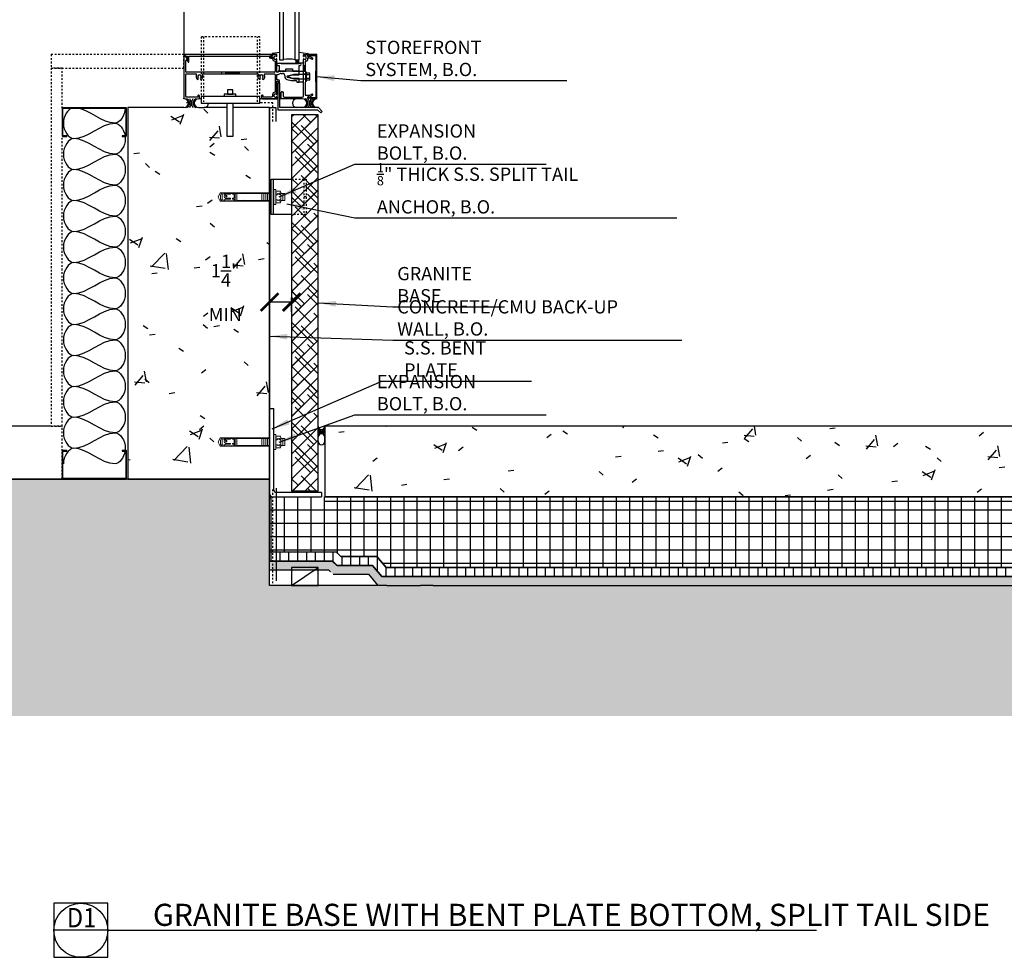
# Model space of a CAD drawing. Units: inches. Extents: x 6009 to 6187, y -425 to -232.
# Drawn here: x 6097 to 6152, y -425 to -372 of the extents above; entities that cross this region are included whole.
import ezdxf
from ezdxf.enums import TextEntityAlignment as Align

# ---------------------------------------------------------------- set-up
doc = ezdxf.new("R2010")
doc.units = ezdxf.units.IN
doc.header["$MEASUREMENT"] = 0
for name, pattern in [('DASH 1_16_', [0.125, 0.0625, -0.0625]), ('DASHED', [0.75, 0.5, -0.25]), ('HIDDEN8', [0.046875, 0.03125, -0.015625])]:
    doc.linetypes.add(name, pattern=pattern)
for name, color, linetype in [('0 @ 8', 7, 'Continuous'), ('2D_DIM', 7, 'Continuous'), ('2D_DIM @ 8', 7, 'Continuous'), ('ExLightline', 251, 'Continuous'), ('Hardware', 30, 'Continuous'), ('Hatch', 251, 'Continuous'), ('Hatch @ 24', 251, 'Continuous'), ('Hatch @ 4', 251, 'Continuous'), ('Hatch @ 8', 251, 'Continuous'), ('Hidden', 4, 'DASHED'), ('Stone', 7, 'Continuous')]:
    doc.layers.add(name, color=color, linetype=linetype)
doc.styles.add('DIM 1', font='dim.shx', dxfattribs={"width": 0.75, "height": 0.09375})
doc.styles.add('Text', font='swisscl.ttf', dxfattribs={"height": 0.09375})
doc.dimstyles.new('BG', dxfattribs={"dimscale": 0, "dimtxt": 0.09375, "dimasz": 0.125, "dimexe": 0.03125, "dimexo": 0.03125, "dimgap": 0.03125, "dimtad": 1, "dimdec": 4, "dimzin": 0, "dimdsep": 46, "dimlunit": 5, "dimtxsty": 'DIM 1', "dimblk": 'ARCHTICK', "dimcen": 0.09375, "dimclrd": 251, "dimclre": 251, "dimclrt": 4, "dimadec": 0, "dimazin": 2, "dimtfac": 1, "dimtdec": 4, "dimtmove": 1, "dimatfit": 3, "dimfxl": 1, "dimtolj": 1, "dimtzin": 0, "dimarcsym": 0})
pattern_1 = [(50, (8694.1257, 1391.3305), (6.885997, -0.602097), [0.72, -7.92]), (355, (8694.126, 1391.3305), (-1.331756, 7.220547), [0.576, -6.336]), (100.451, (8694.7, 1391.2805), (5.553629, 6.618191), [0.612, -6.731]), (46.184, (8694.126, 1393.2505), (10.245642, -1.588925), [1.08, -11.88]), (96.636, (8694.98, 1393.117), (8.97244, 9.351518), [0.918, -10.096]), (351.184, (8694.126, 1393.25), (8.9732, 9.35123), [0.864, -9.504]), (21, (8695.0857, 1392.7705), (5.730726, -3.865003), [0.72, -7.92]), (326, (8695.086, 1392.7705), (2.33581, 6.96088), [0.576, -6.336]), (71.451, (8695.563, 1392.4485), (8.065876, 3.095948), [0.612, -6.731]), (37.5, (8694.1257, 1391.3305), (0.116866, 3.1954784), [0.317, -5.942, 0.317, -6.115, -6.36]), (37.5, (8694.1257, 1391.3305), (0.116866, 3.1954784), [-12.691, 0.317, -6.043]), (7.5, (8694.1257, 1391.3305), (2.52543, 3.7860247), [0.317, -3.35, 0.317, -5.798, -2.424]), (7.5, (8694.1257, 1391.3305), (2.52543, 3.7860247), [-9.782, 0.317, -2.107]), (327.5, (8691.9847, 1391.3305), (5.1243685, -0.2161763), [0.317, -2.083, 0.317, -7.171, -9.936]), (327.5, (8691.9847, 1391.3305), (5.1243685, -0.2161763), [-9.888, 0.317, -9.619]), (317.5, (8691.0247, 1391.3305), (5.598326, 0.96141), [0.317, -2.803, 0.317, -4.656, -7.056]), (317.5, (8691.0247, 1391.3305), (5.598326, 0.96141), [-8.093, 0.317, -6.739])]

# ---------------------------------------------------------------- blocks, each defined once
blk = doc.blocks.new('_ArchTick')
at = {"color": 0, "linetype": 'ByBlock', "const_width": 0.15}
blk.add_lwpolyline([(-0.5, -0.5), (0.5, 0.5)], dxfattribs=at)
blk = doc.blocks.new('*D4')
at = {"layer": '2D_DIM', "color": 251, "lineweight": -2}
for p, q in [((6110.903, -388.48), (6110.903, -387.675)), ((6112.153, -388.48), (6112.153, -387.675)), ((6112.153, -387.925), (6110.903, -387.925))]:
    blk.add_line(p, q, dxfattribs=at)
at = {"layer": 'Defpoints', "color": 0}
for p in [(6110.903, -387.925), (6110.903, -388.73), (6112.153, -388.73)]:
    blk.add_point(p, dxfattribs=at)
at = {"layer": '2D_DIM', "color": 251, "lineweight": -2, "rotation": 180}
blk.add_blockref('_ArchTick', (6110.903, -387.925), dxfattribs=at)
at = {"layer": '2D_DIM', "color": 251, "lineweight": -2}
blk.add_blockref('_ArchTick', (6112.153, -387.925), dxfattribs=at)
at = {"layer": '2D_DIM', "color": 4, "insert": (6108.401, -387.123), "char_height": 0.75, "attachment_point": 5, "style": 'DIM 1'}
blk.add_mtext('\\A1;1{\\H1x;\\S1/4;}" MIN', dxfattribs=at)
blk = doc.blocks.new('*U5')
at = {"color": 3}
blk.add_line((0.5086, 0), (7.1803, 0), dxfattribs=at)
at = {"color": 2}
blk.add_lwpolyline([(0, -0.2543), (0.5086, -0.2543), (0.5086, 0.2543), (0, 0.2543)], close=True, dxfattribs=at)
blk.add_lwpolyline([(0.5086, 0), (0, 0)], dxfattribs=at)
blk.add_circle((0.2543, 0), 0.2543, dxfattribs=at)
at = {"color": 4, "style": 'Text', "width": 0.9}
for tag, p in [('Detail_Num', (0.2611, 0.028)), ('Drawing_Num', (0.2522, -0.1893))]:
    blk.add_attdef(tag, text='', height=0.1824, dxfattribs=at).set_placement(p, align=Align.CENTER)
at = {"color": 3, "style": 'Text'}
blk.add_attdef('Detail', (0.9333, 0.0417), '', height=0.2084, dxfattribs=at)
at = {"color": 4, "style": 'Text'}
for tag, p, height in [('Location', (2.2337, 0.0368), 0.125), ('Scale', (1.5127, -0.1667), 0.0782)]:
    blk.add_attdef(tag, p, '', height=height, dxfattribs=at)
blk = doc.blocks.new('*U6')
at = {"layer": 'Hatch @ 24'}
h = blk.add_hatch(dxfattribs=at)
h.set_pattern_fill('ANSI38', color=256)
h.set_pattern_definition([(45, (-1396.6, 1504.1985), (-2.1213203, 2.1213203), []), (135, (-1396.6, 1504.1985), (-6.363961, 2.1213203), [7.5, -4.5])])
h.paths.add_polyline_path([(6112.153, -398.604), (6113.653, -398.604), (6113.653, -377.336), (6112.153, -377.336)])
at = {"layer": 'Hatch @ 4'}
h = blk.add_hatch(dxfattribs=at)
h.set_pattern_fill('ANSI38', color=256)
h.set_pattern_definition([(45, (-1396.60007, 1504.19847), (-0.35355339, 0.35355339), []), (135, (-1396.60007, 1504.19847), (-1.060660172, 0.35355339), [1.25, -0.75])])
h.paths.add_polyline_path([(6112.153, -398.604), (6113.653, -398.604), (6113.653, -377.336), (6112.153, -377.336)])
at = {"layer": 'Hatch @ 8'}
h = blk.add_hatch(dxfattribs=at)
h.set_pattern_fill('ANSI38', color=256)
h.set_pattern_definition([(45, (2545.3513, 154.1545), (-0.70710678, 0.70710678), []), (135, (2545.3513, 154.1545), (-2.12132034, 0.70710678), [2.5, -1.5])])
h.paths.add_polyline_path([(6112.153, -398.604), (6113.653, -398.604), (6113.653, -377.336), (6112.153, -377.336)])

msp = doc.modelspace()

# ---------------------------------------------------------------- hatches: boundary and pattern name
at = {"layer": 'Hatch'}
h = msp.add_hatch(dxfattribs=at)
h.set_pattern_fill('FP_16', color=254, style=0, pattern_type=2)
h.set_pattern_definition(pattern_1)
h.paths.add_polyline_path([(6102.90286, -397.93151), (6110.90286, -397.93151), (6110.90286, -376.93151), (6108.85531, -376.93151), (6108.85531, -378.5352), (6108.48861, -378.5352), (6108.48861, -376.93151), (6102.90286, -376.93151), (6102.90286, -384.17143)], flags=0)
h = msp.add_hatch(dxfattribs=at)
h.set_pattern_fill('FP_16', color=254, style=0, pattern_type=2)
h.set_pattern_definition(pattern_1)
h.paths.add_polyline_path([(6128.63409, -398.93151), (6168.45959, -398.93151), (6168.45959, -394.93151), (6114.02786, -394.93151), (6114.02786, -398.93151), (6118.67771, -398.93151)], flags=0)
h = msp.add_hatch(dxfattribs=at)
h.set_pattern_fill('FP_16', color=254, style=0, pattern_type=2)
h.set_pattern_definition(pattern_1)
h.paths.add_polyline_path([(6168.45959, -411.30705), (6168.45959, -403.93151), (6110.90286, -403.93151), (6110.90286, -397.93151), (6009.15759, -397.93151), (6009.15759, -411.30705), (6128.63409, -411.30705)], flags=0)
h = msp.add_hatch(dxfattribs=at)
h.set_pattern_fill('FP_21', color=254, style=0, pattern_type=2)
h.set_pattern_definition([(0, (8691.0007, 1391.3305), (0, 0.75), []), (90, (8691.0007, 1391.3305), (-0.75, 0), [])])
h.paths.add_polyline_path([(6110.90286, -398.93151), (6110.90286, -402.05651), (6114.68027, -402.05651), (6114.93027, -402.30651), (6116.95845, -402.30651), (6117.48288, -402.93151), (6125.50909, -402.93151), (6165.33459, -402.93151), (6165.33459, -398.93151)])
h = msp.add_hatch(dxfattribs=at)
h.set_pattern_fill('FP_23', color=254, style=0, pattern_type=2)
h.set_pattern_definition([(90, (8691.00067, 904.8995), (-0.5, 0), [])])
h.paths.add_polyline_path([(6125.50909, -403.43151), (6165.33459, -403.43151), (6165.33459, -402.93151), (6117.48288, -402.93151), (6116.95845, -402.30651), (6114.93027, -402.30651), (6114.68027, -402.05651), (6110.90286, -402.05651), (6110.90286, -402.55651), (6114.47316, -402.55651), (6114.72316, -402.80651), (6116.72529, -402.80651), (6117.24973, -403.43151)])
h = msp.add_hatch(dxfattribs=at)
h.set_pattern_fill('FP_22', color=254, style=0, pattern_type=2)
h.set_pattern_definition([(0, (8691.00067, 1391.33049), (0.384, 0.096), [0.032, -0.256, 0.032, -0.256, -1.536]), (0, (8691.00067, 1391.33049), (0.384, 0.096), [-0.576, 0.032, -0.544, 0.032, -0.256, -0.672]), (0, (8691.00067, 1391.33049), (0.384, 0.096), [-1.44, 0.032, -0.16, 0.032, -0.448]), (120, (8691.14467, 1391.37849), (-0.2751384388, 0.284553755), [0.032, -0.256, 0.032, -0.256, -1.536]), (120, (8691.14467, 1391.37849), (-0.2751384388, 0.284553755), [-0.576, 0.032, -0.544, 0.032, -0.256, -0.672]), (120, (8691.14467, 1391.37849), (-0.2751384388, 0.284553755), [-1.44, 0.032, -0.16, 0.032, -0.448]), (240, (8691.19267, 1391.57049), (-0.1088615612, -0.380553755), [0.032, -0.256, 0.032, -0.256, -1.536]), (240, (8691.19267, 1391.57049), (-0.1088615612, -0.380553755), [-0.576, 0.032, -0.544, 0.032, -0.256, -0.672]), (240, (8691.19267, 1391.57049), (-0.1088615612, -0.380553755), [-1.44, 0.032, -0.16, 0.032, -0.448])])
h.paths.add_polyline_path([(6110.90286, -402.55651), (6110.90286, -403.05651), (6114.24001, -403.05651), (6114.49001, -403.30651), (6116.49214, -403.30651), (6117.01658, -403.93151), (6117.24973, -403.93151), (6165.33459, -403.93151), (6165.33459, -403.43151), (6117.24973, -403.43151), (6116.72529, -402.80651), (6114.69711, -402.80651), (6114.44711, -402.55651)])

# ---------------------------------------------------------------- linework, layer by layer
at = {"layer": 'ExLightline', "color": 254}
for p, q in [((6106.06788, -276.43255), (6106.06788, -373.93151)), ((6111.46184, -276.14305), (6111.46184, -374.22101)), ((6111.69885, -374.22101), (6111.69885, -276.14305)), ((6112.33087, -276.14305), (6112.33087, -374.22101)), ((6112.56788, -374.22101), (6112.56788, -276.14305)), ((6111.46184, -373.81284), (6111.06507, -373.86907)), ((6112.56788, -373.79781), (6113.07068, -373.86907)), ((6106.06771, -373.96251), (6106.06771, -374.69685)), ((6106.21871, -374.08921), (6106.08495, -373.95544)), ((6106.09188, -373.94858), (6106.1748, -374.03151)), ((6111.06188, -373.93151), (6106.09895, -373.93151)), ((6106.16788, -374.89851), (6106.16788, -374.26351)), ((6106.1748, -374.03151), (6106.27488, -374.03151)), ((6106.18788, -374.24351), (6106.27488, -374.24351)), ((6106.27488, -374.24351), (6106.21871, -374.08921)), ((6106.24288, -374.24351), (6106.309, -374.35804)), ((6106.27488, -374.24351), (6106.24288, -374.24351)), ((6106.27488, -374.03151), (6106.27488, -374.24351)), ((6106.33688, -374.02151), (6110.89188, -374.02151)), ((6106.33688, -374.35057), (6106.33688, -374.02151)), ((6110.89188, -374.02151), (6110.89188, -374.07151)), ((6110.95188, -374.13151), (6111.03188, -374.13151)), ((6110.95688, -373.99151), (6111.04188, -373.99151)), ((6110.95688, -374.07151), (6110.95688, -373.99151)), ((6111.03188, -374.07151), (6110.95688, -374.07151)), ((6111.06788, -374.00151), (6110.98688, -374.00151)), ((6110.98688, -374.06151), (6111.06788, -374.06151)), ((6111.04788, -373.88888), (6111.04788, -373.91151)), ((6111.06188, -373.97151), (6111.06188, -373.93151)), ((6111.06788, -373.93151), (6111.11188, -373.93151)), ((6111.06788, -373.95151), (6111.06788, -374.00151)), ((6111.06788, -374.06151), (6111.06788, -374.15551)), ((6111.29788, -373.93151), (6111.08788, -373.93151)), ((6111.16788, -374.15551), (6111.16788, -374.06751)), ((6111.21788, -374.01751), (6111.22838, -374.01751)), ((6111.22838, -374.20551), (6111.21788, -374.20551)), ((6111.21788, -374.30551), (6111.21788, -374.89851)), ((6111.31788, -374.03351), (6111.31788, -373.95151)), ((6111.31788, -374.91851), (6111.31788, -374.18951)), ((6111.46184, -374.22101), (6111.69885, -374.22101)), ((6112.33087, -374.22101), (6112.56788, -374.22101)), ((6112.81788, -374.03351), (6112.81788, -373.95151)), ((6112.81788, -374.95651), (6112.81788, -374.18951)), ((6112.83788, -373.93151), (6113.02388, -373.93151)), ((6112.91788, -374.01751), (6112.90737, -374.01751)), ((6112.90737, -374.20551), (6112.91788, -374.20551)), ((6112.91788, -374.30551), (6112.91788, -374.69751)), ((6112.99388, -374.30551), (6112.91788, -374.30551)), ((6112.96788, -374.15551), (6112.96788, -374.06751)), ((6113.06788, -373.93151), (6113.02388, -373.93151)), ((6113.05388, -373.96151), (6113.05388, -374.00151)), ((6113.05388, -374.13151), (6113.05388, -374.24551)), ((6113.1887, -374.13151), (6113.05388, -374.13151)), ((6113.06388, -373.99151), (6113.06388, -374.01151)), ((6113.08788, -373.88888), (6113.08788, -373.91151)), ((6113.56788, -373.93151), (6113.12388, -373.93151)), ((6113.14388, -373.98151), (6113.51788, -373.98151)), ((6113.14388, -374.01151), (6113.14388, -373.98151)), ((6113.15125, -374.01751), (6113.33388, -374.12295)), ((6113.29388, -374.19223), (6113.1887, -374.13151)), ((6113.51788, -373.98151), (6113.51788, -374.55651)), ((6113.56788, -376.43151), (6113.56788, -373.93151)), ((6106.06771, -374.69685), (6106.06771, -376.43151)), ((6111.31788, -374.41151), (6111.56788, -374.41151)), ((6112.63038, -374.43151), (6111.38038, -374.43151)), ((6111.38038, -374.55651), (6111.44288, -374.55651)), ((6111.39388, -374.87851), (6111.39388, -374.91851)), ((6112.56788, -374.86851), (6111.40388, -374.86851)), ((6111.44288, -374.55651), (6111.44288, -374.86851)), ((6111.44288, -374.86851), (6111.81788, -374.86851)), ((6111.56788, -374.43151), (6112.56788, -374.43151)), ((6111.81788, -374.74351), (6112.19288, -374.74351)), ((6111.81788, -374.86851), (6111.81788, -374.74351)), ((6112.19288, -374.74351), (6112.19288, -374.86851)), ((6112.19288, -374.86851), (6112.56788, -374.86851)), ((6112.81788, -374.41151), (6112.56788, -374.41151)), ((6112.56788, -374.55651), (6112.63038, -374.55651)), ((6112.56788, -374.86851), (6112.56788, -374.55651)), ((6112.56788, -374.90851), (6112.56788, -374.86851)), ((6112.56788, -374.86851), (6112.81788, -374.86851)), ((6112.58288, -374.92351), (6112.56788, -374.90851)), ((6112.56788, -374.93851), (6112.58288, -374.92351)), ((6112.91788, -374.55651), (6112.81788, -374.86851)), ((6112.81788, -374.55651), (6112.91788, -374.55651)), ((6112.91788, -374.85651), (6112.81788, -374.55651)), ((6112.81788, -374.86851), (6112.92988, -374.86851)), ((6112.91788, -374.69751), (6112.90288, -374.71251)), ((6112.90288, -374.71251), (6112.91788, -374.72751)), ((6112.91788, -374.72751), (6112.91788, -374.85651)), ((6112.91788, -374.85651), (6112.94288, -374.88151)), ((6112.94288, -374.88151), (6112.94288, -375.16651)), ((6112.94288, -374.92151), (6112.94288, -375.44151)), ((6112.99288, -374.92151), (6112.94288, -374.92151)), ((6112.99288, -375.44151), (6112.99288, -374.92151)), ((6113.51788, -374.55651), (6113.50788, -375.18151)), ((6106.16788, -376.30151), (6106.16788, -375.05851)), ((6111.18788, -374.92851), (6106.19788, -374.92851)), ((6106.19788, -375.02851), (6106.75447, -375.02851)), ((6107.13128, -375.02851), (6110.25447, -375.02851)), ((6108.1935, -375.02851), (6109.1935, -374.92851)), ((6108.1935, -374.92851), (6108.1935, -375.02851)), ((6109.1935, -375.02851), (6108.1935, -374.92851)), ((6109.1935, -374.92851), (6109.1935, -375.02851)), ((6110.63128, -375.02851), (6111.18788, -375.02851)), ((6111.21788, -375.05851), (6111.21788, -376.05751)), ((6111.31788, -375.05351), (6111.38388, -375.05351)), ((6111.31788, -375.35451), (6111.31788, -375.05351)), ((6111.39388, -375.35451), (6111.31788, -375.35451)), ((6111.31788, -376.17351), (6111.31788, -375.44451)), ((6111.38388, -374.92851), (6111.32788, -374.92851)), ((6111.32788, -375.43451), (6111.38388, -375.43451)), ((6111.39388, -375.44451), (6111.39388, -375.48451)), ((6111.47388, -375.49451), (6111.47388, -375.43451)), ((6111.54072, -374.99351), (6111.63788, -374.99351)), ((6111.76288, -375.11851), (6111.76288, -375.18151)), ((6111.88741, -375.34381), (6112.12142, -375.40651)), ((6111.91976, -375.13995), (6112.13788, -375.08151)), ((6112.13788, -375.28151), (6111.91976, -375.22307)), ((6112.27416, -375.05751), (6111.94288, -375.18151)), ((6111.94288, -375.18151), (6112.27419, -375.30551)), ((6112.12142, -375.40651), (6112.41288, -375.40651)), ((6112.13788, -375.08151), (6112.56788, -375.08151)), ((6112.56788, -375.28151), (6112.13788, -375.28151)), ((6112.94288, -375.05751), (6112.27416, -375.05751)), ((6112.27419, -375.30551), (6112.94288, -375.30551)), ((6112.44288, -375.43651), (6112.44288, -375.46451)), ((6112.56788, -375.01151), (6112.56788, -374.93851)), ((6112.58288, -375.02651), (6112.56788, -375.01151)), ((6112.56788, -375.04151), (6112.58288, -375.02651)), ((6112.56788, -375.08151), (6112.56788, -375.04151)), ((6112.56788, -375.32151), (6112.56788, -375.28151)), ((6112.58288, -375.33651), (6112.56788, -375.32151)), ((6112.56788, -375.35151), (6112.58288, -375.33651)), ((6112.56788, -375.42451), (6112.56788, -375.35151)), ((6112.58288, -375.43951), (6112.56788, -375.42451)), ((6112.56788, -375.45451), (6112.58288, -375.43951)), ((6112.56788, -375.49451), (6112.56788, -375.45451)), ((6112.80288, -374.97151), (6112.81788, -374.95651)), ((6112.81788, -374.98651), (6112.80288, -374.97151)), ((6112.80288, -375.39151), (6112.81788, -375.37651)), ((6112.81788, -375.40651), (6112.80288, -375.39151)), ((6112.81788, -375.37651), (6112.81788, -374.98651)), ((6112.94288, -375.04851), (6112.81788, -375.04851)), ((6112.94288, -375.31451), (6112.81788, -375.31451)), ((6112.81788, -376.27151), (6112.81788, -375.40651)), ((6112.94288, -375.48151), (6112.91788, -375.50651)), ((6112.94288, -375.16651), (6112.92788, -375.18151)), ((6112.92788, -375.18151), (6112.94288, -375.19651)), ((6112.94288, -375.19651), (6112.94288, -375.48151)), ((6112.94288, -375.44151), (6112.99288, -375.44151)), ((6113.14798, -374.97542), (6112.99288, -374.97542)), ((6113.15188, -375.07688), (6112.99288, -375.07688)), ((6113.15188, -375.28297), (6112.99288, -375.28297)), ((6113.14797, -375.38442), (6112.99288, -375.38442)), ((6113.15188, -374.99174), (6113.15188, -375.3681)), ((6113.17059, -374.99174), (6113.15188, -374.99174)), ((6113.15188, -375.3681), (6113.17059, -375.3681)), ((6113.18288, -375.33422), (6113.18288, -375.02562)), ((6113.50788, -375.18151), (6113.51788, -375.80651)), ((6108.83604, -375.92926), (6108.52348, -375.92926)), ((6108.52348, -375.92926), (6108.52348, -376.16348)), ((6108.83604, -376.16348), (6108.83604, -375.92926)), ((6111.49129, -375.55651), (6111.36629, -375.55651)), ((6111.36629, -375.55651), (6111.36629, -377.05651)), ((6111.40388, -375.49451), (6111.47388, -375.49451)), ((6111.49129, -376.93151), (6111.49129, -375.55651)), ((6111.59788, -376.03151), (6111.63788, -376.03151)), ((6112.47288, -375.49451), (6112.56788, -375.49451)), ((6112.81788, -375.49451), (6112.56788, -375.49451)), ((6112.91788, -375.50651), (6112.91788, -376.23151)), ((6113.51788, -375.80651), (6113.51788, -376.38151)), ((6106.06788, -376.43151), (6106.06788, -376.40044)), ((6106.06788, -376.43151), (6106.06788, -376.41251)), ((6106.06788, -376.41251), (6106.06788, -376.43151)), ((6106.84288, -376.33151), (6106.19788, -376.33151)), ((6106.84288, -376.26151), (6106.84288, -376.33151)), ((6106.91288, -376.23151), (6106.87288, -376.23151)), ((6107.03974, -376.43151), (6106.90104, -376.43151)), ((6106.94288, -376.37151), (6106.94288, -376.26151)), ((6110.35508, -376.30562), (6107.03974, -376.30562)), ((6107.03974, -376.30562), (6107.03974, -376.68151)), ((6109.00475, -376.17302), (6108.34225, -376.17302)), ((6108.34225, -376.17302), (6108.34225, -376.30562)), ((6108.52348, -376.16348), (6108.83604, -376.16348)), ((6109.00475, -376.30562), (6109.00475, -376.17302)), ((6110.35508, -376.68151), (6110.35508, -376.30562)), ((6111.29788, -376.43151), (6110.35508, -376.43151)), ((6111.17788, -376.43151), (6110.35508, -376.43151)), ((6110.44288, -376.26151), (6110.44288, -376.37151)), ((6110.51288, -376.23151), (6110.47288, -376.23151)), ((6110.50288, -376.43151), (6111.29788, -376.43151)), ((6110.54288, -376.33151), (6110.54288, -376.26151)), ((6111.03788, -376.33151), (6110.54288, -376.33151)), ((6111.06788, -376.20751), (6111.06788, -376.30151)), ((6111.16788, -376.29551), (6111.16788, -376.20751)), ((6111.21788, -376.15751), (6111.22838, -376.15751)), ((6111.22838, -376.34551), (6111.21788, -376.34551)), ((6111.31788, -376.07151), (6111.36629, -376.07151)), ((6111.31788, -376.41151), (6111.31788, -376.32951)), ((6111.36629, -376.43151), (6111.31788, -376.43151)), ((6111.49129, -376.07151), (6111.56788, -376.07151)), ((6111.56788, -376.43151), (6111.49129, -376.43151)), ((6111.56788, -376.43151), (6111.56788, -376.06151)), ((6112.44201, -376.43151), (6111.56788, -376.43151)), ((6111.66788, -376.06151), (6111.66788, -376.27151)), ((6111.72788, -376.33151), (6112.75788, -376.33151)), ((6112.75451, -376.43151), (6112.44201, -376.43151)), ((6112.91788, -376.23151), (6113.1887, -376.23151)), ((6113.05388, -376.36151), (6113.05388, -376.40151)), ((6113.06388, -376.35151), (6113.06388, -376.37151)), ((6113.14388, -376.38151), (6113.14388, -376.35151)), ((6113.51788, -376.38151), (6113.14388, -376.38151)), ((6113.33388, -376.24007), (6113.15125, -376.34551)), ((6113.1887, -376.23151), (6113.29388, -376.17079)), ((6113.19588, -376.38151), (6113.19588, -376.43151)), ((6113.50788, -376.43151), (6113.19588, -376.38151)), ((6113.19588, -376.43151), (6113.50788, -376.38151)), ((6113.50788, -376.38151), (6113.50788, -376.43151)), ((6099.19288, -376.96581), (6099.19288, -378.52831)), ((6102.78663, -376.93456), (6099.22413, -376.93456)), ((6099.22803, -378.5244), (6099.22803, -376.96971)), ((6099.22803, -376.96971), (6102.78272, -376.96971)), ((6102.78272, -376.96971), (6102.78272, -378.5244)), ((6102.81788, -378.52831), (6102.81788, -376.96581)), ((6106.06771, -376.93151), (6102.90286, -376.93151)), ((6102.90286, -376.93151), (6102.90286, -397.93151)), ((6106.90104, -376.93151), (6107.21354, -376.93151)), ((6107.03974, -376.68151), (6110.35508, -376.68151)), ((6108.48861, -376.93151), (6107.21354, -376.93151)), ((6108.48861, -376.68151), (6108.48861, -378.5352)), ((6108.85531, -378.5352), (6108.85531, -376.68151)), ((6110.90286, -376.93151), (6108.85531, -376.93151)), ((6110.90286, -377.71163), (6110.90286, -376.93151)), ((6111.27786, -376.93456), (6110.90286, -376.93456)), ((6110.90286, -376.93456), (6110.90286, -377.71163)), ((6111.27786, -377.71163), (6111.27786, -376.93456)), ((6111.36629, -377.05651), (6113.61629, -377.05651)), ((6113.66807, -376.93151), (6111.49129, -376.93151)), ((6113.61629, -377.05651), (6113.79307, -377.23329)), ((6113.88145, -377.1449), (6113.66807, -376.93151)), ((6113.79307, -377.23329), (6113.88145, -377.1449)), ((6110.90286, -377.71163), (6110.90286, -380.71163)), ((6110.90286, -380.71163), (6110.90286, -377.71163)), ((6099.22413, -378.55956), (6099.44288, -378.55956)), ((6099.44288, -378.5244), (6099.22803, -378.5244)), ((6099.44288, -378.55956), (6099.44288, -378.5244)), ((6102.78272, -378.5244), (6102.56788, -378.5244)), ((6102.56788, -378.5244), (6102.56788, -378.55956)), ((6102.56788, -378.55956), (6102.78663, -378.55956)), ((6108.48861, -378.5352), (6108.85531, -378.5352)), ((6110.90286, -380.71163), (6110.90286, -399.03827)), ((6110.90286, -399.03827), (6110.90286, -380.71163)), ((6114.02786, -394.93151), (6114.02786, -398.93151)), ((6114.02786, -395.80651), (6114.02786, -395.55651)), ((6099.19288, -396.33776), (6099.19288, -397.90026)), ((6099.44288, -396.30651), (6099.22413, -396.30651)), ((6099.22803, -397.89636), (6099.22803, -396.34167)), ((6099.22803, -396.34167), (6099.44288, -396.34167)), ((6099.44288, -396.34167), (6099.44288, -396.30651)), ((6102.78663, -396.30651), (6102.56788, -396.30651)), ((6102.56788, -396.30651), (6102.56788, -396.34167)), ((6102.56788, -396.34167), (6102.78272, -396.34167)), ((6102.78272, -396.34167), (6102.78272, -397.89636)), ((6102.81788, -397.90026), (6102.81788, -396.33776)), ((6099.22413, -397.93151), (6099.19288, -397.93151)), ((6099.22413, -397.93151), (6102.78663, -397.93151)), ((6102.78272, -397.89636), (6099.22803, -397.89636)), ((6102.90286, -397.93151), (6102.78663, -397.93151)), ((6110.90286, -397.93151), (6102.90286, -397.93151)), ((6102.90286, -397.93151), (6110.90286, -397.93151)), ((6110.90286, -403.93151), (6110.90286, -398.43635)), ((6111.27786, -398.43635), (6111.27786, -403.67175)), ((6112.65286, -398.60434), (6112.16141, -398.60434)), ((6113.65286, -398.60434), (6112.65286, -398.60434)), ((6114.68027, -402.05651), (6110.90286, -402.05651)), ((6114.68027, -402.05651), (6114.93027, -402.30651)), ((6114.93027, -402.30651), (6114.68027, -402.05651)), ((6114.44711, -402.55651), (6110.90286, -402.55651)), ((6110.90286, -402.55651), (6114.47316, -402.55651)), ((6114.69711, -402.80651), (6114.44711, -402.55651)), ((6114.47316, -402.55651), (6114.72316, -402.80651)), ((6114.93027, -402.30651), (6116.95845, -402.30651)), ((6116.95845, -402.30651), (6114.93027, -402.30651)), ((6116.95845, -402.30651), (6117.48288, -402.93151)), ((6117.48288, -402.93151), (6116.95845, -402.30651)), ((6110.90286, -403.05651), (6114.24001, -403.05651)), ((6112.15286, -403.93151), (6113.65286, -402.93151)), ((6114.24001, -403.05651), (6114.35524, -403.17175)), ((6114.72316, -402.80651), (6114.69711, -402.80651)), ((6116.72529, -402.80651), (6114.72316, -402.80651)), ((6114.72316, -402.80651), (6116.72529, -402.80651)), ((6117.24973, -403.43151), (6116.72529, -402.80651)), ((6116.72529, -402.80651), (6117.24973, -403.43151)), ((6114.49001, -403.30651), (6116.49214, -403.30651)), ((6116.49214, -403.30651), (6117.01658, -403.93151)), ((6117.5329, -403.93151), (6110.90286, -403.93151)), ((6117.5329, -403.93151), (6119.43624, -403.93151)), ((6120.14158, -403.93151), (6119.43624, -403.93151))]:
    msp.add_line(p, q, dxfattribs=at)
at = {"layer": 'ExLightline', "color": 254, "linetype": 'DASH 1_16_'}
for p, q in [((6110.35508, -372.92587), (6107.03974, -372.92587)), ((6107.03974, -372.92587), (6107.03974, -376.68151)), ((6107.16474, -372.92587), (6107.16474, -376.5962)), ((6110.23008, -376.5962), (6110.23008, -372.92587)), ((6110.35508, -376.5588), (6110.35508, -372.92587)), ((6098.56788, -373.93151), (6098.56788, -374.69685)), ((6106.06771, -373.93151), (6098.56788, -373.93151)), ((6106.06771, -374.69685), (6106.06771, -373.93151)), ((6099.19288, -374.69685), (6098.56788, -374.69685)), ((6098.56788, -374.69685), (6098.56788, -394.93151)), ((6098.56788, -374.69685), (6106.06771, -374.69685)), ((6099.19288, -376.96581), (6099.19288, -374.69685)), ((6106.31471, -376.6587), (6106.16989, -376.6587)), ((6111.09754, -376.6587), (6110.35508, -376.6587)), ((6111.09754, -377.71163), (6111.09754, -376.6587)), ((6099.19288, -394.93151), (6099.19288, -378.52831)), ((6099.19288, -394.93151), (6098.56788, -394.93151)), ((6098.56788, -394.93151), (6099.19288, -394.93151)), ((6099.19288, -396.33776), (6099.19288, -394.93151)), ((6099.19288, -397.90026), (6099.19288, -396.33776)), ((6099.19288, -397.93151), (6099.19288, -397.90026)), ((6111.09754, -403.80651), (6111.09754, -398.43635))]:
    msp.add_line(p, q, dxfattribs=at)
at = {"layer": 'ExLightline', "color": 254}
msp.add_lwpolyline([(6112.15286, -403.93151), (6113.65286, -403.93151), (6113.65286, -402.93151), (6112.15286, -402.93151)], close=True, dxfattribs=at)
for centre, radius, start, end in [((6106.07788, -373.96251), 0.01, 45, 180), ((6106.09895, -373.94151), 0.01, 90, 225), ((6106.18788, -374.26351), 0.02, 90, 180), ((6106.32194, -374.35057), 0.01494, 210, 0), ((6110.95188, -374.07151), 0.06, 180, 270), ((6110.98688, -374.03151), 0.03, 90, 270), ((6111.03188, -374.10151), 0.03, 270, 90), ((6111.04188, -373.97151), 0.02, 270, 0), ((6111.06788, -373.88888), 0.02, 98.066932, 180), ((6111.06788, -373.91151), 0.02, 180, 270), ((6111.08788, -373.95151), 0.02, 90, 180), ((6111.21788, -374.15551), 0.15, 180, 270), ((6111.21788, -374.06751), 0.05, 90, 180), ((6111.21788, -374.15551), 0.05, 180, 270), ((6111.22838, -374.10751), 0.09, 44.810312, 90), ((6111.22838, -374.11551), 0.09, 270, 315.189688), ((6111.30288, -374.03351), 0.015, 224.810312, 0), ((6111.30288, -374.18951), 0.015, 0, 135.189688), ((6111.29788, -373.95151), 0.02, 0, 90), ((6112.01486, -376.14817), 1.95564, 80.20961, 99.303534), ((6112.76274, -374.24726), 0.38324, 176.072899, 204.882491), ((6112.78908, -374.24726), 0.38324, 176.072899, 204.882491), ((6112.81541, -374.24726), 0.38324, 176.072899, 204.882491), ((6112.84175, -374.24726), 0.40728, 176.305032, 203.323545), ((6112.86808, -374.24726), 0.40728, 176.305032, 203.323545), ((6112.89441, -374.24726), 0.40728, 176.305032, 203.323545), ((6112.92075, -374.24726), 0.40728, 176.305032, 203.323545), ((6113.0034, -374.23931), 0.47249, 177.780265, 200.983441), ((6112.83788, -373.95151), 0.02, 90, 180), ((6112.83288, -374.03351), 0.015, 180, 315.189688), ((6112.83288, -374.18951), 0.015, 44.810312, 180), ((6112.90737, -374.10751), 0.09, 90, 135.189688), ((6112.90737, -374.11551), 0.09, 224.810312, 270), ((6112.91788, -374.06751), 0.05, 0, 90), ((6112.91788, -374.15551), 0.05, 270, 0), ((6112.99388, -374.24551), 0.06, 270, 0), ((6113.02388, -373.96151), 0.03, 0, 90), ((6113.10388, -374.00151), 0.05, 180, 341.337075), ((6113.12388, -373.99151), 0.06, 90, 180), ((6113.10388, -374.01151), 0.04, 180, 0), ((6113.06788, -373.91151), 0.02, 270, 0), ((6113.06788, -373.88888), 0.02, 0, 81.933068), ((6113.31388, -374.15759), 0.04, 240, 60), ((6106.19788, -374.89851), 0.03, 180, 270), ((6111.18788, -374.89851), 0.03, 270, 0), ((6111.38038, -374.49401), 0.0625, 90, 270), ((6111.32788, -374.91851), 0.01, 180, 270), ((6111.38388, -374.91851), 0.01, 270, 0), ((6111.40388, -374.87851), 0.01, 90, 180), ((6112.63038, -374.49401), 0.0625, 270, 90), ((6106.19788, -375.05851), 0.03, 90, 180), ((6106.94288, -375.18151), 0.195, 146.861368, 226.397181), ((6106.75447, -375.05851), 0.03, 326.861368, 90), ((6106.84288, -375.28651), 0.05, 226.397181, 46.397181), ((6106.94288, -375.18151), 0.095, 313.602819, 226.397181), ((6107.04288, -375.28651), 0.05, 133.602819, 313.602819), ((6106.94288, -375.18151), 0.195, 313.602819, 33.138632), ((6107.13128, -375.05851), 0.03, 90, 213.138632), ((6110.44288, -375.18151), 0.195, 146.861368, 226.397181), ((6110.25447, -375.05851), 0.03, 326.861368, 90), ((6110.34288, -375.28651), 0.05, 226.397181, 46.397181), ((6110.44288, -375.18151), 0.095, 313.602819, 226.397181), ((6110.54288, -375.28651), 0.05, 133.602819, 313.602819), ((6110.44288, -375.18151), 0.195, 313.602819, 33.138632), ((6110.63128, -375.05851), 0.03, 90, 213.138632), ((6111.18788, -375.05851), 0.03, 0, 90), ((6111.32788, -375.44451), 0.01, 90, 180), ((6111.38388, -374.91851), 0.135, 270, 311.868306), ((6111.38388, -375.44451), 0.01, 0, 90), ((6111.39388, -375.43451), 0.08, 0, 90), ((6111.54072, -375.09351), 0.1, 90, 131.868306), ((6111.63788, -375.11851), 0.125, 0, 90), ((6111.9309, -375.18151), 0.16802, 180, 255), ((6111.9309, -375.18151), 0.04302, 105, 255), ((6112.41288, -375.43651), 0.03, 0, 90), ((6112.47288, -375.46451), 0.03, 180, 270), ((6113.12857, -375.33369), 0.05431, 290.926817, 64.58433), ((6113.12857, -375.02615), 0.05431, 295.41567, 69.058421), ((6113.01339, -375.17993), 0.16949, 324.795861, 35.204139), ((6111.40388, -375.48451), 0.01, 180, 270), ((6111.59788, -376.06151), 0.03, 90, 180), ((6111.63788, -376.06151), 0.03, 0, 90), ((6106.06771, -376.68151), 0.25, 270, 90), ((6106.19788, -376.30151), 0.03, 180, 270), ((6106.13021, -376.68151), 0.27083, 292.619865, 67.380135), ((6106.06771, -376.68151), 0.41667, 323.130102, 36.869898), ((6106.90104, -376.68151), 0.41667, 143.130102, 216.869898), ((6106.85417, -376.68151), 0.27722, 115.602188, 244.397812), ((6106.90104, -376.68151), 0.25, 90, 270), ((6106.87288, -376.26151), 0.03, 90, 180), ((6106.88288, -376.37151), 0.06, 270, 0), ((6106.91288, -376.26151), 0.03, 0, 90), ((6110.47288, -376.26151), 0.03, 90, 180), ((6110.50288, -376.37151), 0.06, 180, 270), ((6110.51288, -376.26151), 0.03, 0, 90), ((6111.03788, -376.30151), 0.03, 270, 0), ((6111.21788, -376.20751), 0.15, 90, 180), ((6111.21788, -376.20751), 0.05, 90, 180), ((6111.21788, -376.29551), 0.05, 180, 270), ((6111.22838, -376.24751), 0.09, 44.810312, 90), ((6111.22838, -376.25551), 0.09, 270, 315.189688), ((6111.30288, -376.17351), 0.015, 224.810312, 0), ((6111.30288, -376.32951), 0.015, 0, 135.189688), ((6111.29788, -376.41151), 0.02, 270, 0), ((6111.72788, -376.27151), 0.06, 180, 270), ((6112.44201, -376.68151), 0.25, 90, 270), ((6112.75451, -376.68151), 0.25, 270, 90), ((6112.75788, -376.27151), 0.06, 270, 0), ((6112.80138, -376.68151), 0.27722, 295.602188, 64.397812), ((6113.02388, -376.40151), 0.03, 270, 0), ((6113.10388, -376.36151), 0.05, 18.662925, 180), ((6113.10388, -376.35151), 0.04, 0, 180), ((6113.12388, -376.37151), 0.06, 180, 270), ((6112.75451, -376.68151), 0.41667, 323.130102, 36.869898), ((6113.58784, -376.68151), 0.41667, 143.130102, 216.869898), ((6113.52534, -376.68151), 0.27083, 112.619865, 247.380135), ((6113.31388, -376.20543), 0.04, 300, 120), ((6113.58784, -376.68151), 0.25, 90, 270), ((6099.22413, -376.96581), 0.03125, 90, 180), ((6102.78663, -376.96581), 0.03125, 0, 90), ((6107.21354, -376.68151), 0.25, 270, 0), ((6099.22413, -378.52831), 0.03125, 180, 270), ((6102.78663, -378.52831), 0.03125, 270, 0), ((6113.84036, -394.93151), 0.1875, 180, 0), ((6113.84036, -394.99401), 0.19764, 198.434949, 341.565051), ((6113.84036, -394.93151), 0.3125, 233.130102, 306.869898), ((6113.84036, -395.55651), 0.3125, 53.130102, 126.869898), ((6113.84036, -395.50964), 0.20312, 22.619865, 157.380135), ((6113.84036, -395.55651), 0.1875, 0, 180), ((6113.84036, -395.80651), 0.1875, 180, 0), ((6099.22413, -396.33776), 0.03125, 90, 180), ((6102.78663, -396.33776), 0.03125, 0, 90), ((6099.22413, -397.90026), 0.03125, 180, 270), ((6102.78663, -397.90026), 0.03125, 270, 0)]:
    msp.add_arc(centre, radius, start, end, dxfattribs=at)
for points, knots in [([(6099.76357, -376.94496), (6099.51049, -377.01366), (6098.9749, -377.84911), (6099.56372, -378.68456), (6099.83871, -378.68456)], [0.12784743, 0.12784743, 0.12784743, 0.12784743, 1.41421356, 2.82842712, 2.82842712, 2.82842712, 2.82842712]), ([(6102.74666, -378.55517), (6102.75236, -378.59802), (6102.78587, -379.07879), (6102.44703, -379.55956), (6102.17204, -379.55956)], [1.27434629, 1.27434629, 1.27434629, 1.27434629, 1.41421356, 2.82842712, 2.82842712, 2.82842712, 2.82842712]), ([(6102.17204, -395.30956), (6102.44703, -395.30956), (6102.78513, -395.78927), (6102.7525, -396.26899), (6102.74707, -396.31081)], [0, 0, 0, 0, 1.41421356, 1.55067557, 1.55067557, 1.55067557, 1.55067557])]:
    msp.add_open_spline(points, degree=3, knots=knots, dxfattribs=at)
for points in [[(6102.17204, -377.80956), (6101.43227, -377.80956), (6100.75365, -377.06455), (6100.02333, -376.94942)], [(6102.75463, -376.97002), (6102.73778, -377.37309), (6102.43917, -377.80956), (6102.17204, -377.80956)], [(6099.83871, -378.68456), (6100.64042, -378.68456), (6101.37033, -377.80956), (6102.17204, -377.80956)], [(6102.17204, -377.80956), (6102.41218, -377.80956), (6102.67777, -378.1432), (6102.74122, -378.51913)], [(6099.83871, -378.68456), (6099.56372, -378.68456), (6098.94703, -379.55956), (6099.56372, -380.43456), (6099.83871, -380.43456)], [(6102.17204, -379.55956), (6101.37033, -379.55956), (6100.64042, -378.68456), (6099.83871, -378.68456)], [(6099.83871, -380.43456), (6100.64042, -380.43456), (6101.37033, -379.55956), (6102.17204, -379.55956)], [(6102.17204, -379.55956), (6102.44703, -379.55956), (6103.06372, -380.43456), (6102.44703, -381.30956), (6102.17204, -381.30956)], [(6099.83871, -380.43456), (6099.56372, -380.43456), (6098.94703, -381.30956), (6099.56372, -382.18456), (6099.83871, -382.18456)], [(6102.17204, -381.30956), (6101.37033, -381.30956), (6100.64042, -380.43456), (6099.83871, -380.43456)], [(6099.83871, -382.18456), (6100.64042, -382.18456), (6101.37033, -381.30956), (6102.17204, -381.30956)], [(6102.17204, -381.30956), (6102.44703, -381.30956), (6103.06372, -382.18456), (6102.44703, -383.05956), (6102.17204, -383.05956)], [(6099.83871, -382.18456), (6099.56372, -382.18456), (6098.94703, -383.05956), (6099.56372, -383.93456), (6099.83871, -383.93456)], [(6102.17204, -383.05956), (6101.37033, -383.05956), (6100.64042, -382.18456), (6099.83871, -382.18456)], [(6099.83871, -383.93456), (6100.64042, -383.93456), (6101.37033, -383.05956), (6102.17204, -383.05956)], [(6102.17204, -383.05956), (6102.44703, -383.05956), (6103.06372, -383.93456), (6102.44703, -384.80956), (6102.17204, -384.80956)], [(6099.83871, -383.93456), (6099.56372, -383.93456), (6098.94703, -384.80956), (6099.56372, -385.68456), (6099.83871, -385.68456)], [(6102.17204, -384.80956), (6101.37033, -384.80956), (6100.64042, -383.93456), (6099.83871, -383.93456)], [(6099.83871, -385.68456), (6100.64042, -385.68456), (6101.37033, -384.80956), (6102.17204, -384.80956)], [(6102.17204, -384.80956), (6102.44703, -384.80956), (6103.06372, -385.68456), (6102.44703, -386.55956), (6102.17204, -386.55956)], [(6099.83871, -385.68456), (6099.56372, -385.68456), (6098.94703, -386.55956), (6099.56372, -387.43456), (6099.83871, -387.43456)], [(6102.17204, -386.55956), (6101.37033, -386.55956), (6100.64042, -385.68456), (6099.83871, -385.68456)], [(6099.83871, -387.43456), (6100.64042, -387.43456), (6101.37033, -386.55956), (6102.17204, -386.55956)], [(6102.17204, -386.55956), (6102.44703, -386.55956), (6103.06372, -387.43456), (6102.44703, -388.30956), (6102.17204, -388.30956)], [(6099.83871, -387.43456), (6099.56372, -387.43456), (6098.94703, -388.30956), (6099.56372, -389.18456), (6099.83871, -389.18456)], [(6102.17204, -388.30956), (6101.37033, -388.30956), (6100.64042, -387.43456), (6099.83871, -387.43456)], [(6099.83871, -389.18456), (6100.64042, -389.18456), (6101.37033, -388.30956), (6102.17204, -388.30956)], [(6102.17204, -388.30956), (6102.44703, -388.30956), (6103.06372, -389.18456), (6102.44703, -390.05956), (6102.17204, -390.05956)], [(6099.83871, -389.18456), (6099.56372, -389.18456), (6098.94703, -390.05956), (6099.56372, -390.93456), (6099.83871, -390.93456)], [(6102.17204, -390.05956), (6101.37033, -390.05956), (6100.64042, -389.18456), (6099.83871, -389.18456)], [(6099.83871, -390.93456), (6100.64042, -390.93456), (6101.37033, -390.05956), (6102.17204, -390.05956)], [(6102.17204, -390.05956), (6102.44703, -390.05956), (6103.06372, -390.93456), (6102.44703, -391.80956), (6102.17204, -391.80956)], [(6099.83871, -390.93456), (6099.56372, -390.93456), (6098.94703, -391.80956), (6099.56372, -392.68456), (6099.83871, -392.68456)], [(6102.17204, -391.80956), (6101.37033, -391.80956), (6100.64042, -390.93456), (6099.83871, -390.93456)], [(6099.83871, -392.68456), (6100.64042, -392.68456), (6101.37033, -391.80956), (6102.17204, -391.80956)], [(6102.17204, -391.80956), (6102.44703, -391.80956), (6103.06372, -392.68456), (6102.44703, -393.55956), (6102.17204, -393.55956)], [(6099.83871, -392.68456), (6099.56372, -392.68456), (6098.94703, -393.55956), (6099.56372, -394.43456), (6099.83871, -394.43456)], [(6102.17204, -393.55956), (6101.37033, -393.55956), (6100.64042, -392.68456), (6099.83871, -392.68456)], [(6099.83871, -394.43456), (6100.64042, -394.43456), (6101.37033, -393.55956), (6102.17204, -393.55956)], [(6102.17204, -393.55956), (6102.44703, -393.55956), (6103.06372, -394.43456), (6102.44703, -395.30956), (6102.17204, -395.30956)], [(6099.83871, -394.43456), (6099.56372, -394.43456), (6098.94703, -395.30956), (6099.56372, -396.18456), (6099.83871, -396.18456)], [(6102.17204, -395.30956), (6101.37033, -395.30956), (6100.64042, -394.43456), (6099.83871, -394.43456)], [(6099.83871, -396.18456), (6100.64042, -396.18456), (6101.37033, -395.30956), (6102.17204, -395.30956)], [(6099.83871, -396.18456), (6099.56372, -396.18456), (6099.25538, -396.64708), (6099.25538, -397.05956)], [(6102.17204, -397.05956), (6101.37033, -397.05956), (6100.64042, -396.18456), (6099.83871, -396.18456)], [(6102.74174, -396.34687), (6102.67923, -396.72407), (6102.41285, -397.05956), (6102.17204, -397.05956)]]:
    msp.add_open_spline(points, degree=3, dxfattribs=at)
at = {"layer": 'Hardware'}
for p, q in [((6110.90286, -393.93155), (6111.15286, -393.93154)), ((6110.90286, -393.93155), (6110.90289, -398.74405)), ((6111.15289, -398.55685), (6111.15286, -393.93154)), ((6113.847, -398.68151), (6111.27789, -398.68154)), ((6113.847, -398.68151), (6113.847, -398.93151)), ((6111.09039, -398.93155), (6113.847, -398.93151))]:
    msp.add_line(p, q, dxfattribs=at)
for points in [[(6112.15286, -382.9772), (6111.00371, -382.9772), (6111.00371, -380.9772), (6112.15286, -380.9772)], [(6111.12871, -382.9772), (6111.12871, -380.9772)]]:
    msp.add_lwpolyline(points, dxfattribs=at)
at = {"layer": 'Hardware', "lineweight": 20}
for points in [[(6111.14916, -381.55053), (6111.14916, -382.40387), (6111.25583, -382.40387), (6111.25583, -381.55053)], [(6108.13915, -381.87053), (6108.13915, -382.0972), (6108.16582, -382.16386), (6108.21915, -382.16386), (6108.21915, -381.80386), (6108.16582, -381.80386)], [(6108.49915, -381.9372), (6108.48582, -381.9772), (6108.44582, -381.9772), (6108.41915, -381.9372), (6108.44582, -381.8972), (6108.48582, -381.8972)], [(6109.05915, -381.7772), (6109.05915, -382.19053), (6108.96582, -382.19053), (6108.96582, -381.7772)], [(6111.14916, -395.39887), (6111.14916, -396.2522), (6111.25583, -396.2522), (6111.25583, -395.39887)], [(6108.13915, -395.71887), (6108.13915, -395.94553), (6108.16582, -396.0122), (6108.21915, -396.0122), (6108.21915, -395.6522), (6108.16582, -395.6522)], [(6108.49915, -395.78553), (6108.48582, -395.82553), (6108.44582, -395.82553), (6108.41915, -395.78553), (6108.44582, -395.74553), (6108.48582, -395.74553)], [(6109.05915, -395.62553), (6109.05915, -396.03887), (6108.96582, -396.03887), (6108.96582, -395.62553)]]:
    msp.add_lwpolyline(points, close=True, dxfattribs=at)
for points in [[(6110.89915, -382.2172), (6108.11249, -382.2172), (6107.99249, -381.99053), (6108.11249, -381.75053), (6110.89915, -381.75053)], [(6108.21915, -381.80386), (6108.37915, -381.83053)], [(6108.21915, -382.16386), (6108.37915, -382.1372)], [(6108.33915, -381.8172), (6108.33915, -381.7772), (6108.89915, -381.7772), (6108.89915, -382.0572), (6108.80582, -382.0572), (6108.80582, -382.0972), (6108.89915, -382.0972), (6108.89915, -382.19053), (6108.33915, -382.19053), (6108.36582, -382.15053), (6108.40582, -382.11053), (6108.45915, -382.0972), (6108.69915, -382.0972), (6108.69915, -382.0572), (6108.45915, -382.0572), (6108.40582, -382.04386), (6108.35249, -382.00386), (6108.33915, -381.9372), (6108.35249, -381.87053), (6108.40582, -381.83053), (6108.45915, -381.8172), (6108.69915, -381.8172), (6108.69915, -381.7772)], [(6108.89915, -381.8172), (6108.80582, -381.8172), (6108.80582, -381.7772)], [(6108.96582, -381.83053), (6108.89915, -381.83053)], [(6108.96582, -382.1372), (6108.89915, -382.1372)], [(6109.05915, -381.79053), (6110.89915, -381.79053)], [(6110.47249, -382.1772), (6110.47249, -381.79053)], [(6110.57915, -381.79053), (6110.57915, -382.1772)], [(6110.68582, -381.79053), (6110.68582, -382.1772)], [(6110.79249, -381.79053), (6110.79249, -382.1772)], [(6110.89915, -382.1772), (6109.05915, -382.1772)], [(6110.89915, -396.06553), (6108.11249, -396.06553), (6107.99249, -395.83887), (6108.11249, -395.59887), (6110.89915, -395.59887)], [(6108.21915, -395.6522), (6108.37915, -395.67887)], [(6108.21915, -396.0122), (6108.37915, -395.98553)], [(6108.33915, -395.66553), (6108.33915, -395.62553), (6108.89915, -395.62553), (6108.89915, -395.90553), (6108.80582, -395.90553), (6108.80582, -395.94553), (6108.89915, -395.94553), (6108.89915, -396.03887), (6108.33915, -396.03887), (6108.36582, -395.99887), (6108.40582, -395.95887), (6108.45915, -395.94553), (6108.69915, -395.94553), (6108.69915, -395.90553), (6108.45915, -395.90553), (6108.40582, -395.8922), (6108.35249, -395.8522), (6108.33915, -395.78553), (6108.35249, -395.71887), (6108.40582, -395.67887), (6108.45915, -395.66553), (6108.69915, -395.66553), (6108.69915, -395.62553)], [(6108.89915, -395.66553), (6108.80582, -395.66553), (6108.80582, -395.62553)], [(6108.96582, -395.67887), (6108.89915, -395.67887)], [(6108.96582, -395.98553), (6108.89915, -395.98553)], [(6109.05915, -395.63887), (6110.89915, -395.63887)], [(6110.89915, -396.02553), (6109.05915, -396.02553)], [(6110.47249, -396.02553), (6110.47249, -395.63887)], [(6110.57915, -395.63887), (6110.57915, -396.02553)], [(6110.68582, -395.63887), (6110.68582, -396.02553)], [(6110.79249, -395.63887), (6110.79249, -396.02553)]]:
    msp.add_lwpolyline(points, dxfattribs=at)
at = {"layer": 'Hardware', "lineweight": 20, "elevation": 0}
for points in [[(6111.25583, -381.72387), (6111.2825, -381.6572), (6111.5225, -381.6572), (6111.54916, -381.72387), (6111.54916, -382.24387), (6111.5225, -382.31053), (6111.2825, -382.31053), (6111.25583, -382.24387)], [(6111.34916, -382.15053), (6111.25583, -382.0972)], [(6111.34916, -381.79053), (6111.26916, -381.75053)], [(6111.26916, -381.87053), (6111.3625, -381.8172)], [(6111.4425, -381.80387), (6111.34916, -381.80387)], [(6111.53583, -381.7372), (6111.4425, -381.79053)], [(6111.4425, -381.8172), (6111.53583, -381.87053)], [(6111.54916, -382.0972), (6111.45583, -382.15053)], [(6111.54916, -381.79053), (6111.7625, -381.79053), (6111.7625, -382.1772), (6111.54916, -382.1772)], [(6111.65583, -382.1772), (6111.65583, -381.79053)], [(6111.26916, -382.2172), (6111.34916, -382.1772)], [(6111.4425, -382.16387), (6111.34916, -382.16387)], [(6111.4425, -382.1772), (6111.53583, -382.23053)], [(6111.25583, -395.5722), (6111.2825, -395.50553), (6111.5225, -395.50553), (6111.54916, -395.5722), (6111.54916, -396.0922), (6111.5225, -396.15887), (6111.2825, -396.15887), (6111.25583, -396.0922)], [(6111.34916, -395.99887), (6111.25583, -395.94553)], [(6111.34916, -395.63887), (6111.26916, -395.59887)], [(6111.26916, -395.71887), (6111.3625, -395.66553)], [(6111.26916, -396.06553), (6111.34916, -396.02553)], [(6111.4425, -395.6522), (6111.34916, -395.6522)], [(6111.4425, -396.0122), (6111.34916, -396.0122)], [(6111.53583, -395.58553), (6111.4425, -395.63887)], [(6111.4425, -395.66553), (6111.53583, -395.71887)], [(6111.4425, -396.02553), (6111.53583, -396.07887)], [(6111.54916, -395.94553), (6111.45583, -395.99887)], [(6111.54916, -395.63887), (6111.7625, -395.63887), (6111.7625, -396.02553), (6111.54916, -396.02553)], [(6111.65583, -396.02553), (6111.65583, -395.63887)]]:
    msp.add_lwpolyline(points, dxfattribs=at)
at = {"layer": 'Hardware'}
for centre, radius, start, end in [((6111.09039, -398.74405), 0.1875, 180.00095, 270.001209), ((6111.27789, -398.55654), 0.125, 180.000969, 270.001262)]:
    msp.add_arc(centre, radius, start, end, dxfattribs=at)
at = {"layer": 'Hatch', "color": 254}
for p, q in [((6098.56788, -394.93151), (6009.15759, -394.93151)), ((6168.45959, -394.93151), (6114.02786, -394.93151)), ((6099.19288, -397.93151), (6009.15759, -397.93151)), ((6009.15759, -397.93151), (6099.19288, -397.93151)), ((6168.45959, -398.93151), (6114.02786, -398.93151)), ((6114.02786, -398.93151), (6168.45959, -398.93151)), ((6114.02786, -399.16613), (6168.45959, -399.16613)), ((6117.48288, -402.93151), (6165.33459, -402.93151)), ((6165.33459, -402.93151), (6117.48288, -402.93151)), ((6165.33459, -403.43151), (6117.24973, -403.43151)), ((6117.24973, -403.43151), (6165.33459, -403.43151)), ((6120.14158, -403.93151), (6168.45959, -403.93151))]:
    msp.add_line(p, q, dxfattribs=at)
at = {"layer": 'Hidden', "linetype": 'HIDDEN8', "ltscale": 0.5}
for p, q in [((6112.15286, -380.9772), (6112.96536, -380.9772)), ((6112.84036, -380.9772), (6112.84036, -382.9772)), ((6112.96536, -380.9772), (6112.96536, -382.9772)), ((6112.96536, -381.9772), (6112.84036, -381.9772)), ((6112.96536, -382.9772), (6112.15286, -382.9772))]:
    msp.add_line(p, q, dxfattribs=at)
at = {"layer": 'Stone'}
msp.add_lwpolyline([(6113.65286, -377.33622), (6112.15286, -377.33622), (6112.15286, -398.60434), (6113.65286, -398.60434)], close=True, dxfattribs=at)

# ---------------------------------------------------------------- block references
at = {"layer": '0 @ 8'}
ref = msp.add_blockref('*U5', (6098.71547, -423.42834), dxfattribs=dict(at, xscale=6, yscale=6, zscale=6))
ref.add_attrib('Detail_Num', 'D1', dxfattribs={"layer": '0', "color": 4, "height": 1.09424, "style": 'Text', "width": 0.9}).set_placement((6100.28193, -423.26038), align=Align.CENTER)
ref.add_attrib('Detail', 'GRANITE BASE WITH BENT PLATE BOTTOM, SPLIT TAIL SIDE', (6104.3152, -423.17826), dxfattribs={"layer": '0', "color": 3, "height": 1.2505597, "style": 'Text'})
at = {"layer": 'Hatch'}
msp.add_blockref('*U6', (0, 0), dxfattribs=at)

# ---------------------------------------------------------------- texts
at = {"layer": '2D_DIM @ 8', "color": 4, "char_height": 0.75, "attachment_point": 7, "style": 'DIM 1'}
for s, insert in [('\\A1;STOREFRONT SYSTEM, B.O.', (6116.31376, -375.15026)), ('\\A1;EXPANSION BOLT, B.O.', (6116.96615, -379.87651)), ('\\A1;{\\H0.7x;\\S1/8;}" THICK S.S. SPLIT TAIL ANCHOR, B.O.', (6116.96615, -382.91444)), ('\\A1;GRANITE BASE', (6118.11798, -387.93903)), ('\\A1;CONCRETE/CMU BACK-UP WALL, B.O.', (6118.11798, -389.81658)), ('\\A1;S.S. BENT PLATE', (6118.50263, -392.13493)), ('\\A1;EXPANSION BOLT, B.O.', (6116.96615, -394.04108))]:
    msp.add_mtext(s, dxfattribs=dict(at, insert=insert))

# ---------------------------------------------------------------- dimensions: what is measured, and where the dimension line sits
at = {"layer": '2D_DIM @ 8'}
dim = msp.add_linear_dim(base=(6110.90286, -387.92457), p1=(6112.15286, -388.73028), p2=(6110.90286, -388.73028), dimstyle='BG', override={"dimscale": 8, "dimpost": '" MIN', "dimtix": 0, "dimtofl": 1, "dimtmove": 1, "dimatfit": 3}, dxfattribs=at)
dim.commit()
dim.dimension.update_dxf_attribs({"geometry": '*D4', "text_midpoint": (6108.40055, -388.24805), "dimtype": 160})

# ---------------------------------------------------------------- leaders
at = {"layer": '2D_DIM @ 8', "annotation_type": 0, "has_hookline": 1, "hookline_direction": 0}
for points, text_width in [([(6113.56788, -375.18151), (6116.06376, -375.40026)], 11.38393), ([(6111.44121, -381.9772), (6115.71615, -380.12651), (6116.71615, -380.12651)], 9.5625), ([(6111.87987, -382.37251), (6115.71615, -383.16444), (6116.71615, -383.16444)], 16.95536), ([(6113.65286, -387.97028), (6117.86798, -388.18903)], 6.05357), ([(6110.90286, -389.84783), (6117.86798, -390.06658)], 16.07143), ([(6111.05225, -395.09079), (6117.25263, -392.38493), (6118.25263, -392.38493)], 7.20536), ([(6111.44121, -395.84089), (6115.71615, -394.29108), (6116.71615, -394.29108)], 9.5625)]:
    msp.add_leader(points, dimstyle='BG', override={"dimscale": 8}, dxfattribs=dict(at, text_width=text_width))

doc.saveas('drawing.dxf')
